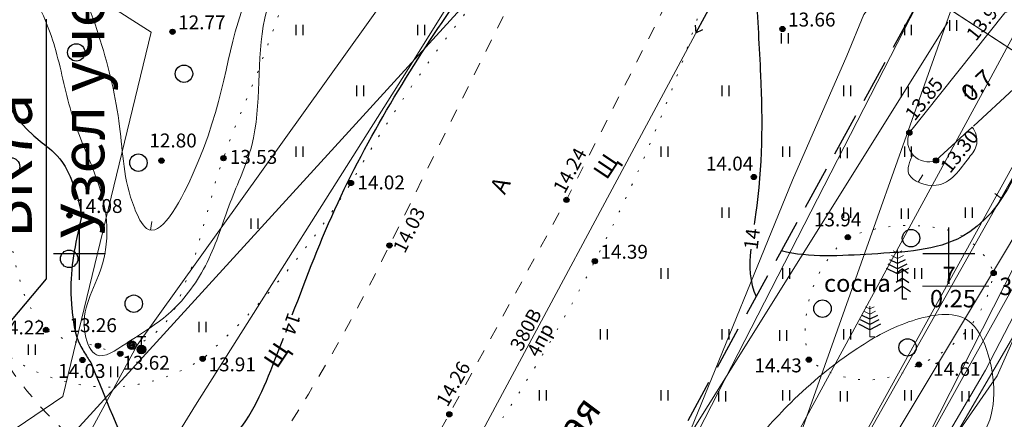
# Model space of a CAD drawing. Units: metres. Extents: x 149300 to 162839, y 87649 to 91641.
# Drawn here: x 151797 to 151853, y 90190 to 90213 of the extents above; entities that cross this region are included whole.
import ezdxf
from ezdxf import colors
from ezdxf.entities.mleader import LeaderData, LeaderLine
from ezdxf.math import Vec2, Vec3

# ---------------------------------------------------------------- set-up
doc = ezdxf.new("R2010")
doc.units = ezdxf.units.M
for name, pattern in [('g5_01_5x1_5', [1.5, 0.75, -0.75]), ('g5_05x2', [3.5, 2.5, -1]), ('g5_366', [0.85, 0.1, -0.75])]:
    doc.linetypes.add(name, pattern=pattern)
for name, color, linetype in [('02_Сетка', 7, 'Continuous'), ('06_Инженерно-технические сооружения', 7, 'Continuous'), ('07_Объекты электропередачи', 7, 'Continuous'), ('10_Границы покрытий и угодий', 7, 'Continuous'), ('11_Гидрография', 7, 'Continuous'), ('13_Растительность', 7, 'Continuous'), ('17_Топонимика', 7, 'Continuous'), ('18_Зарамочное оформление', 7, 'Continuous'), ('19_Горизонтали', 7, 'Continuous'), ('35_Телефон', 1, 'Continuous'), ('39', 7, 'Continuous'), ('60_Отметки высот на зданиях и сооружениях', 7, 'Continuous'), ('61_Отметки высоты поверхности', 7, 'Continuous'), ('Подземка', 7, 'Continuous'), ('электроника', 7, 'Continuous')]:
    doc.layers.add(name, color=color, linetype=linetype)
doc.layers.add('3 ТКР Водовод', color=5, linetype='Continuous', lineweight=50)
doc.styles.add('GP_Stamp', font='simplex.shx', dxfattribs={"width": 0.6})
doc.styles.add('LIKE11', font='bm431.shx')
doc.styles.add('LIKE14', font='p131.shx')
doc.styles.add('LIKE17', font='d431.shx')
doc.styles.add('LIKE36', font='pragmai.shx')
doc.styles.add('Line_GUGK', font='txt')
doc.linetypes.add('g5_133', pattern='A,2,[27,GUGK_2005.shx,S=0.4,R=0,X=0,Y=0],2,-1,2,[27,GUGK_2005.shx,S=0.4,R=0,X=0,Y=0],2,-1,2,[27,GUGK_2005.shx,S=0.4,R=0,X=0,Y=0],2,-0.1,["V",Line_GUGK,S=1,R=0,X=0,Y=-0.5],-1', length=15.1)

# ---------------------------------------------------------------- blocks, each defined once
blk = doc.blocks.new('g5_115_1')
at = {"color": 0}
for points in [[(0, 0), (2, 0)], [(1.647, -0.252), (2, 0), (1.647, 0.252)]]:
    blk.add_lwpolyline(points, dxfattribs=at)
blk = doc.blocks.new('g5_390_6')
at = {"color": 0, "lineweight": 20}
for points in [[(0.25, 1.725), (0, 1.6), (-0.25, 1.725)], [(0.3, 0), (0, 0), (0, 1.75)], [(0.338, 1.469), (0, 1.3), (-0.338, 1.469)]]:
    blk.add_lwpolyline(points, dxfattribs=at)
at = {"color": 0}
for points in [[(0.438, 1.219), (0, 1), (-0.437, 1.219)], [(0.625, 0.713), (0, 0.4), (-0.625, 0.713)], [(0.531, 0.966), (0, 0.7), (-0.531, 0.966)]]:
    blk.add_lwpolyline(points, dxfattribs=at)
blk = doc.blocks.new('g5_108a')
h = blk.add_hatch(color=255)
edge = h.paths.add_edge_path()
edge.add_arc((0, 0), 0.212, 0, 360)
edge = h.paths.add_edge_path(flags=16)
edge.add_arc((0, 0), 0.0975, 0, 360)
h = blk.add_hatch(color=0)
edge = h.paths.add_edge_path()
edge.add_arc((0, 0), 0.06, 0, 360)
at = {"color": 0}
for radius in [0.25, 0.06]:
    blk.add_circle((0, 0), radius, dxfattribs=at)
blk = doc.blocks.new('g5_119_2b')
h = blk.add_hatch(color=0)
edge = h.paths.add_edge_path()
edge.add_arc((0, 0), 0.25, 0, 360)
at = {"color": 0}
for points in [[(-0.25, 0.75), (0.25, 0.75)], [(0, 0.25), (0, 0.75)]]:
    blk.add_lwpolyline(points, dxfattribs=at)
blk.add_circle((0, 0), 0.25, dxfattribs=at)
blk = doc.blocks.new('g5_330')
blk.add_hatch(color=0).paths.add_polyline_path([(-0.15, 0, 1), (0.15, 0, 1)])
at = {"color": 0}
blk.add_circle((0, 0), 0.15, dxfattribs=at)
blk = doc.blocks.new('g5_368')
at = {"color": 0}
blk.add_circle((0, 0), 0.5, dxfattribs=at)
blk = doc.blocks.new('g5_401')
at = {"color": 0}
for points in [[(-0.2, 0), (-0.2, 0.6)], [(0.2, 0), (0.2, 0.6)]]:
    blk.add_lwpolyline(points, dxfattribs=at)
blk = doc.blocks.new('g5_012')
at = {"color": 92}
for points in [[(0, -1.5), (0, 1.5)], [(-1.5, 0), (1.5, 0)]]:
    blk.add_lwpolyline(points, dxfattribs=at)
blk = doc.blocks.new('g5_329_6')
at = {"color": 42, "lineweight": -2}
blk.add_lwpolyline([(0, 0), (0.5, 0)], dxfattribs=at)
blk = doc.blocks.new('g5_367_2')
at = {"color": 0}
for points in [[(0, 1.75), (-0.324, 1.503)], [(0, 1.75), (0.324, 1.503)], [(0, 0), (0, 1.75)], [(0, 1.221), (-0.365, 0.973)], [(0, 1.221), (0.365, 0.973)], [(0, 0.751), (-0.465, 0.443)], [(0, 0.751), (0.465, 0.443)], [(0.25, 0), (0, 0)]]:
    blk.add_lwpolyline(points, dxfattribs=at)
blk = doc.blocks.new('368_1')
at = {"layer": '39', "color": 7, "linetype": 'Continuous'}
blk.add_circle((0, 0), 5, dxfattribs=at)

msp = doc.modelspace()

# ---------------------------------------------------------------- linework, layer by layer
at = {"layer": '07_Объекты электропередачи', "color": 7, "linetype": 'Continuous', "lineweight": 20, "elevation": 14.186, "flags": 128}
msp.add_lwpolyline([(151820.665, 90185.148), (151836.4, 90214.455)], dxfattribs=at)
at = {"layer": '10_Границы покрытий и угодий', "color": 7, "linetype": 'g5_01_5x1_5', "lineweight": 20, "flags": 128}
for points, elevation in [([(151742.563, 90290.949, -0.030502), (151750.149, 90284.93, -0.037013), (151758.223, 90274.821, -0.054022), (151768.213, 90257.378, -0.00652), (151775.178, 90240.751, -0.028413), (151780.915, 90223.66), (151787.11, 90203.96, 0.050441), (151791.563, 90192.113, -0.026243), (151797.987, 90181.167, -0.227751), (151798.941, 90169.682), (151797.498, 90167.452), (151789.793, 90156.212)], 14.221), ([(151827.7, 90220.354), (151817.826, 90200.469, -0.036424), (151809.997, 90187.015, -0.280367), (151801.914, 90187.71, -0.119566), (151795.251, 90194.605), (151790.985, 90206.226), (151784.545, 90227.093), (151779.445, 90241.838), (151774.199, 90255.606)], 14.044)]:
    msp.add_lwpolyline(points, format="xyb", dxfattribs=dict(at, elevation=elevation))
at = {"layer": '10_Границы покрытий и угодий', "color": 7, "linetype": 'g5_366', "lineweight": 20, "flags": 128}
msp.add_lwpolyline([(151814.614, 90263.683), (151813.197, 90258.843), (151813.015, 90257.48), (151812.887, 90255.67), (151812.849, 90255.022), (151812.793, 90253.703), (151812.773, 90253.029), (151812.778, 90251.383), (151812.828, 90250.411), (151813.109, 90248.592), (151813.333, 90247.741), (151813.86, 90246.577), (151814.067, 90246.207), (151814.557, 90245.514), (151814.844, 90245.195), (151815.331, 90244.735), (151815.817, 90244.241), (151816.563, 90243.477), (151816.954, 90243.02), (151818.176, 90241.411), (151818.879, 90240.159), (151820.016, 90237.533), (151820.451, 90236.16), (151821.038, 90233.634), (151821.224, 90232.478), (151821.396, 90230.732), (151821.435, 90230.147), (151821.479, 90228.976), (151821.488, 90228.387), (151821.455, 90227.37), (151821.425, 90226.942), (151821.338, 90226.113), (151821.215, 90225.678), (151820.955, 90224.773), (151820.775, 90224.287), (151820.372, 90223.329), (151820.151, 90222.855), (151819.325, 90221.256), (151818.618, 90220.191), (151817.3, 90218.858), (151816.82, 90218.453), (151816.033, 90218.235), (151815.148, 90217.934), (151814.397, 90217.69), (151813.599, 90217.369), (151812.661, 90216.539), (151812.244, 90215.701), (151811.704, 90214.385), (151811.454, 90213.719), (151810.919, 90212.261), (151810.637, 90211.468), (151810.124, 90210.115), (151809.897, 90209.552), (151809.43, 90208.431), (151809.192, 90207.873), (151808.727, 90206.737), (151808.276, 90205.487), (151807.885, 90204.384), (151807.562, 90203.137), (151806.52, 90199.419), (151805.727, 90197.389, -0.173189), (151803.725, 90194.99), (151803.31, 90194.731), (151802.779, 90194.413), (151802.343, 90194.242), (151802.343, 90194.242), (151801.749, 90194.388), (151801.44, 90194.501), (151801.06, 90194.701), (151800.524, 90194.785), (151800.236, 90194.834), (151799.528, 90194.979), (151799.112, 90195.085), (151798.361, 90195.469), (151798.075, 90195.617), (151797.464, 90196.421), (151797.237, 90196.788), (151796.816, 90197.659), (151796.645, 90198.176), (151796.361, 90199.231), (151796.247, 90199.766), (151795.936, 90201.229), (151795.745, 90202.153), (151795.405, 90203.205), (151795.143, 90203.827), (151794.734, 90204.749), (151794.478, 90205.28), (151793.759, 90206.93), (151793.36, 90208.072), (151792.626, 90210.377), (151792.292, 90211.541), (151791.99, 90212.424), (151791.168, 90214.988), (151790.323, 90217.254), (151789.891, 90218.384), (151789.066, 90220.725), (151788.667, 90221.934), (151787.99, 90224.12), (151787.704, 90225.095), (151787.181, 90226.984), (151786.898, 90228.035), (151786.449, 90229.719), (151786.259, 90230.42), (151785.857, 90231.817), (151785.641, 90232.511), (151785.187, 90233.932), (151784.949, 90234.658), (151784.491, 90236.115), (151784.274, 90236.846), (151783.814, 90238.513), (151783.576, 90239.451), (151783.029, 90241.663), (151782.395, 90243.941), (151781.996, 90245.44), (151781.575, 90246.663), (151780.722, 90248.525), (151780.37, 90249.207), (151779.786, 90250.398), (151779.55, 90250.9), (151779.119, 90251.943), (151778.924, 90252.487), (151778.67, 90253.724), (151778.592, 90255.035), (151778.81, 90256.311), (151779.006, 90257.057), (151779.535, 90257.958), (151779.849, 90258.391), (151780.771, 90259.571), (151781.278, 90260.398), (151781.864, 90261.545), (151782.114, 90261.951), (151782.452, 90263.704), (151782.349, 90265.149), (151782.394, 90267.522), (151782.459, 90268.479), (151782.432, 90269.888), (151782.403, 90270.354), (151782.27, 90271.277), (151782.165, 90271.737), (151781.86, 90272.636), (151781.603, 90273.11), (151781.203, 90273.83), (151780.961, 90274.166), (151780.459, 90274.825), (151780.202, 90275.149), (151779.671, 90275.812), (151779.396, 90276.151), (151778.871, 90276.612)], format="xyb", dxfattribs=at)
for points, elevation in [([(151826.751, 90219.85, 0.027008), (151822.062, 90213.654, 0.035844), (151815.611, 90204.06, -0.06959), (151807.083, 90193.954, -0.32725), (151795.251, 90194.605, -4.126175)], 14.013), ([(151836.056, 90215.112, -0.042937), (151829.64, 90199.567, -0.030538), (151823.344, 90189.078, 0.013106), (151820.146, 90185.703, 0.052805), (151818.109, 90179.599, -0.053239), (151810.804, 90164.847, -0.008004), (151805.244, 90157.935), (151799.529, 90151.183)], 14.164), ([(151841.946, 90193.905, -0.283199), (151844.184, 90200.944, -0.136969), (151849.42, 90201.471, -0.272734), (151852.573, 90198.889, -0.266438), (151848.271, 90193.624, -0.321733), (151841.946, 90193.905)], 14.427)]:
    msp.add_lwpolyline(points, format="xyb", dxfattribs=dict(at, elevation=elevation))
at = {"layer": '10_Границы покрытий и угодий', "color": 7, "linetype": 'g5_01_5x1_5', "lineweight": 20, "elevation": 14.254, "flags": 128}
msp.add_lwpolyline([(151834.424, 90215.689), (151828.003, 90203.091), (151821.266, 90190.761), (151813.773, 90177.741), (151805.833, 90164.759), (151797.707, 90152.554)], dxfattribs=at)
at = {"layer": '11_Гидрография', "color": 92, "linetype": 'Continuous', "lineweight": 20, "elevation": 13.85, "flags": 128}
for points in [[(151847.727, 90206.955), (151853.219, 90213.845, -0.613809), (151856.06, 90211.61), (151851.407, 90207.33)], [(151851.335, 90207.264), (151849.257, 90205.352, -0.660558), (151847.727, 90206.955)]]:
    msp.add_lwpolyline(points, format="xyb", dxfattribs=at)
at = {"layer": '13_Растительность', "color": 7, "linetype": 'Continuous', "lineweight": 15, "flags": 128}
msp.add_lwpolyline([(151848.486, 90198.134), (151852.306, 90198.134)], dxfattribs=at)
at = {"layer": '18_Зарамочное оформление', "linetype": 'g5_05x2', "flags": 128}
msp.add_lwpolyline([(151542.497, 89530.17), (151554.894, 89634.76), (151571.595, 89670.203), (151589.674, 89724.197), (151595.981, 89767.991), (151608.376, 89785.922), (151625.758, 89828.11), (151626.282, 89830.28), (151630.138, 89853.394), (151632.17, 89865.667), (151643.154, 89886.431), (151648.251, 89888.597), (151648.251, 89888.597), (151685.956, 89933.258), (151690.922, 89944.811), (151701.192, 89960.774), (151720.591, 89968.278), (151720.591, 89968.278), (151724.791, 89990.578), (151749.113, 90018.996), (151787.232, 90047.056), (151801.361, 90063.421), (151846.459, 90137.829), (151868.789, 90152.47), (151870.69, 90162.38), (151879.249, 90171.801), (151901.136, 90218.945), (151916.512, 90252.517), (151919.248, 90263.926), (151930.993, 90275.678), (151936.347, 90300.463), (151941.997, 90307.809), (151946.046, 90333.506), (151950.02, 90379.368), (151953.241, 90396.532), (151952.933, 90408.388), (151961.974, 90440.157), (151972.509, 90513.077), (151920.956, 90511.478), (151919.734, 90452.876), (151911.477, 90440.339), (151904.867, 90399.872), (151901.971, 90355.287), (151887.679, 90302.91), (151873.196, 90269.456), (151860.975, 90255.318), (151851.128, 90228.977), (151849.814, 90217.34), (151824.821, 90171.954), (151819.082, 90157.55), (151815.82, 90159.231), (151790.141, 90117.194), (151738.755, 90066.14), (151726.733, 90051.883), (151679.696, 90000.535), (151636.519, 89949.927), (151618.618, 89923.352), (151612.643, 89913.563), (151599.454, 89888.973), (151593.128, 89878.787), (151585.055, 89863.971), (151570.932, 89835.589), (151559.867, 89815.248), (151563.962, 89812.849), (151561.819, 89797.965), (151542.556, 89756.191), (151527.603, 89706.509), (151521.622, 89695.373), (151518.953, 89677.818), (151512.368, 89652.694), (151500.643, 89600.667), (151495.241, 89553.259), (151495.558, 89533.639), (151542.497, 89530.17)], dxfattribs=at)
at = {"layer": '19_Горизонтали', "color": 42, "linetype": 'Continuous', "lineweight": 15, "flags": 128}
msp.add_lwpolyline([(151738.616, 90289.464), (151793.483, 90310.11), (151836.328, 90223.006), (151896.413, 90183.84), (151837.814, 90108.105), (151804.627, 90137.259), (151778.968, 90163.901), (151766.742, 90225.549), (151738.616, 90289.464)], dxfattribs=at)
at = {"layer": '19_Горизонтали', "color": 42, "linetype": 'Continuous', "lineweight": 20}
for points in [[(151828.648, 90238.342), (151823.581, 90236.258), (151820.005, 90228.773), (151819.238, 90226.984), (151812.299, 90217.364), (151810.661, 90213.532), (151809.901, 90206.215), (151808.671, 90202.946), (151807.341, 90199.499), (151805.256, 90196.658), (151802.654, 90194.819), (151800.974, 90194.179), (151800.317, 90195.363), (151801.264, 90199.221), (151801.55, 90201.899), (151799.591, 90207.922), (151798.635, 90211.667), (151797.35, 90214.779), (151795.383, 90217.595), (151794.629, 90220.285), (151795.952, 90221.396), (151799.648, 90221.358), (151802.802, 90226.575), (151804.031, 90227.848), (151807.095, 90229.571), (151807.359, 90230.932), (151805.939, 90231.801), (151805.582, 90232.512), (151807.021, 90235.647), (151808.306, 90236.891), (151809.018, 90239.272), (151808.839, 90241.068), (151807.17, 90244.802), (151807.191, 90247.097), (151808.071, 90248.407), (151813.186, 90252.147), (151815.832, 90256.143), (151818.056, 90258.847)], [(151823.775, 90244.425), (151817.497, 90237.132), (151819.56, 90234.692), (151817.663, 90228.246), (151812.431, 90219.972), (151809.495, 90214.408), (151806.482, 90204.493), (151803.853, 90201.448), (151803.156, 90202.624), (151802.308, 90207.316), (151801.196, 90212.267), (151799.143, 90217.259), (151798.512, 90219.506), (151800.034, 90220.826), (151802.602, 90224.056), (151804.541, 90226.584), (151810.659, 90230.054), (151810.954, 90231.023), (151808.888, 90231.655), (151807.244, 90232.329), (151807.918, 90234.141), (151809.402, 90236.505), (151810.482, 90239.799), (151810.744, 90242.204), (151810.096, 90246.479), (151811.461, 90248.187), (151817.052, 90253.777), (151819.263, 90256.286)]]:
    msp.add_spline(points, degree=3, dxfattribs=at)
at = {"layer": '19_Горизонтали', "color": 42, "linetype": 'Continuous', "lineweight": 30}
for points, knots in [([(151812.237, 90196.478), (151813.064, 90198.651), (151815.412, 90204.856), (151821.091, 90213.973), (151825.34, 90219.504), (151827.544, 90221.983), (151827.674, 90222.129)], [21.255044, 21.255044, 21.255044, 21.255044, 28.271996, 41.593335, 50.958369, 51.543961, 51.543961, 51.543961, 51.543961]), ([(151791.438, 90220.801), (151791.295, 90219.355), (151791.741, 90216.977), (151795.137, 90212.337), (151795.151, 90207.826), (151799.485, 90205.274), (151800.132, 90202.229)], [0.935223, 0.935223, 0.935223, 0.935223, 3.186985, 8.200442, 16.002619, 18.096921, 18.096921, 18.096921, 18.096921]), ([(151838.884, 90215.129), (151838.992, 90213.493), (151839.276, 90209.174), (151839.287, 90204.887), (151838.826, 90201.865), (151838.797, 90201.677)], [0, 0, 0, 0, 4.887169, 12.90259, 13.434639, 13.434639, 13.434639, 13.434639]), ([(151854.864, 90210.51), (151854.901, 90209.9), (151854.921, 90206.388), (151852.347, 90200.292), (151845.595, 90200.006), (151841.988, 90199.746), (151840.352, 90200.156)], [57.690841, 57.690841, 57.690841, 57.690841, 59.534972, 68.225596, 73.520853, 78.687203, 78.687203, 78.687203, 78.687203]), ([(151800.641, 90193.735), (151802.133, 90190.283), (151802.689, 90187.466), (151808.774, 90188.007), (151810.692, 90192.486), (151811.529, 90194.63), (151811.726, 90195.144)], [0.385253, 0.385253, 0.385253, 0.385253, 5.818818, 12.973325, 18.177214, 19.824202, 19.824202, 19.824202, 19.824202])]:
    msp.add_open_spline(points, degree=3, knots=knots, dxfattribs=at)
at = {"layer": '19_Горизонтали', "color": 42, "linetype": 'Continuous', "lineweight": 20}
for points, knots in [([(151847.928, 90205.687), (151847.718, 90205.276), (151847.358, 90204.324), (151849.802, 90203.471), (151850.806, 90205.139), (151851.757, 90206.23), (151851.546, 90207.023), (151851.335, 90207.264)], [0.327488, 0.327488, 0.327488, 0.327488, 1.511658, 3.197839, 5.674308, 6.569011, 7.496987, 7.496987, 7.496987, 7.496987]), ([(151828.636, 90170.032), (151828.723, 90169.823), (151829.294, 90168.745), (151832.877, 90168.512), (151838.073, 90168.828), (151842.422, 90174.301), (151847.215, 90179.747), (151847.371, 90186.76), (151852.738, 90189.345), (151852.765, 90193.341), (151851.192, 90196.856), (151847.632, 90196.283), (151844.196, 90194.341), (151841.069, 90191.759), (151839.095, 90189.509), (151838.247, 90188.489)], [0.682218, 0.682218, 0.682218, 0.682218, 1.352657, 4.430666, 9.767648, 17.015358, 23.763862, 31.671567, 35.080661, 39.839383, 42.108381, 45.183069, 48.512754, 53.51666, 57.488191, 57.488191, 57.488191, 57.488191])]:
    msp.add_open_spline(points, degree=3, knots=knots, dxfattribs=at)
at = {"layer": '19_Горизонтали', "color": 42, "linetype": 'Continuous', "lineweight": 30}
msp.add_spline([(151800.132, 90202.229), (151799.5, 90198.034), (151799.552, 90196.9), (151800.037, 90194.742), (151800.447, 90194.045), (151800.641, 90193.735)], degree=3, dxfattribs=at)
msp.add_open_spline([(151838.607, 90200.264), (151838.512, 90199.292), (151838.531, 90198.351), (151838.907, 90197.532)], degree=3, dxfattribs=at)
at = {"layer": '35_Телефон', "color": 6, "linetype": 'g5_133', "lineweight": 20, "flags": 128}
for points in [[(151542.317, 89764.669), (151576.121, 89820.989), (151590.162, 89845.614), (151621.452, 89903.646), (151671.294, 89970.576), (151692.368, 89986.51), (151692.368, 89986.51), (151712.077, 90006.68), (151722.429, 90016.601), (151722.429, 90016.601), (151739.956, 90034.932), (151758.507, 90054.188), (151772.674, 90068.774), (151777.372, 90074.021), (151791.943, 90086.967), (151797.448, 90093.514), (151804.912, 90104.995), (151804.912, 90104.995), (151818.038, 90127.876), (151831.907, 90155.781), (151834.802, 90162.875), (151862.35, 90210.02), (151877.022, 90243.792), (151908.242, 90290.851), (151915.933, 90312.706), (151908.86, 90320.813), (151908.86, 90320.813), (151908.86, 90320.813), (151908.86, 90320.813), (151922.73, 90378.38), (151921.168, 90394.893), (151921.168, 90394.893), (151922.589, 90511.529)], [(151562.212, 89814.397), (151562.212, 89814.397), (151568.325, 89830.977), (151574.678, 89848.211), (151578.749, 89855.669), (151591.476, 89878.858), (151600.87, 89895.997), (151607.644, 89908.357), (151612.568, 89917.339), (151619.968, 89930.785), (151629.34, 89942.043), (151632.142, 89945.409), (151636.647, 89950.817), (151639.785, 89954.588), (151642.711, 89958.102), (151645.749, 89961.752), (151648.104, 89964.581), (151650.056, 89966.926), (151652.059, 89969.332), (151655.261, 89973.179), (151658.099, 89976.587), (151662.366, 89981.713), (151664.108, 89983.806), (151665.212, 89985.131), (151673.759, 89995.398), (151675.66, 89997.683), (151676.024, 89998.12), (151676.431, 89998.609), (151676.839, 89999.122), (151677.255, 89999.68), (151677.501, 89999.982), (151677.514, 90000), (151677.536, 90000.028), (151677.617, 90000.133), (151677.824, 90000.402), (151677.86, 90000.449), (151677.896, 90000.496), (151677.917, 90000.523), (151677.94, 90000.553), (151677.97, 90000.591), (151678.004, 90000.636), (151678.038, 90000.68), (151678.066, 90000.716), (151678.09, 90000.748), (151678.111, 90000.776), (151678.135, 90000.806), (151678.159, 90000.837), (151678.18, 90000.865), (151678.203, 90000.894), (151678.203, 90000.895), (151678.207, 90000.9), (151678.212, 90000.906), (151678.215, 90000.91), (151678.22, 90000.916), (151678.224, 90000.922), (151678.224, 90000.922), (151678.226, 90000.925), (151678.229, 90000.928), (151678.232, 90000.932), (151678.233, 90000.933), (151678.238, 90000.941), (151678.243, 90000.946), (151678.246, 90000.951), (151678.25, 90000.955), (151678.253, 90000.959), (151678.255, 90000.963), (151678.259, 90000.967), (151678.267, 90000.978), (151678.275, 90000.988), (151678.293, 90001.011), (151678.305, 90001.028), (151678.35, 90001.085), (151678.53, 90001.32), (151678.823, 90001.699), (151678.876, 90001.769), (151678.949, 90001.863), (151679.011, 90001.944), (151679.081, 90002.035), (151679.119, 90002.085), (151679.149, 90002.118), (151679.232, 90002.211), (151679.307, 90002.295), (151679.322, 90002.312), (151679.345, 90002.338), (151679.373, 90002.369), (151679.457, 90002.463), (151679.503, 90002.514), (151679.644, 90002.672), (151679.698, 90002.731), (151679.985, 90003.052), (151680.297, 90003.413), (151680.602, 90003.743), (151680.949, 90004.129), (151681.986, 90005.293), (151683.126, 90006.563), (151683.458, 90006.934), (151684.65, 90008.266), (151685.507, 90009.223), (151686.37, 90010.189), (151687.066, 90010.967), (151687.162, 90011.073), (151687.257, 90011.18), (151687.397, 90011.336), (151687.474, 90011.422), (151687.586, 90011.547), (151687.704, 90011.679), (151687.832, 90011.822), (151687.947, 90011.95), (151688.108, 90012.131), (151688.245, 90012.284), (151688.38, 90012.434), (151689.023, 90013.134), (151689.284, 90013.407), (151690.156, 90014.32), (151690.826, 90015.02), (151691.242, 90015.456), (151691.463, 90015.687), (151691.518, 90015.744), (151691.93, 90016.175), (151691.978, 90016.225), (151692.611, 90016.887), (151692.727, 90017.009), (151692.839, 90017.125), (151692.89, 90017.179), (151693.535, 90017.854), (151693.727, 90018.052), (151694.15, 90018.497), (151694.354, 90018.741), (151696.025, 90020.511), (151698.755, 90023.422), (151699.906, 90024.658), (151700.463, 90025.255), (151700.909, 90025.734), (151701.285, 90026.138), (151701.35, 90026.207), (151701.409, 90026.271), (151701.595, 90026.47), (151701.845, 90026.739), (151702.068, 90026.978), (151704.403, 90029.479), (151706.376, 90031.583), (151708.209, 90033.533), (151709.828, 90035.253), (151710.719, 90036.201), (151711.586, 90037.123), (151712.415, 90038.006), (151713.473, 90039.129), (151714.529, 90040.251), (151714.794, 90040.533), (151714.905, 90040.651), (151714.955, 90040.705), (151716.348, 90042.186), (151716.84, 90042.709), (151717.058, 90042.941), (151717.714, 90043.638), (151718.373, 90044.339), (151719.375, 90045.404), (151721.292, 90047.441), (151723.621, 90049.918), (151727.087, 90053.603), (151729.964, 90056.661), (151733.24, 90060.143), (151736.344, 90063.445), (151738.24, 90065.46), (151742.621, 90070.114), (151747.199, 90074.971), (151749.568, 90077.483), (151750, 90077.929), (151754.546, 90082.622), (151758.555, 90086.548), (151758.646, 90086.637), (151761.779, 90089.706), (151761.779, 90089.706), (151761.872, 90089.797), (151762.396, 90090.317), (151763.144, 90091.042), (151763.343, 90091.237), (151763.557, 90091.447), (151765.181, 90093.038), (151766.244, 90094.078), (151768.829, 90096.611), (151770.919, 90098.657), (151774.25, 90101.907), (151777.243, 90104.829), (151780.514, 90108.021), (151783.296, 90110.736), (151786.26, 90113.629), (151787.635, 90114.971), (151788.798, 90116.106), (151790.158, 90117.433), (151791.72, 90118.958), (151793.583, 90120.777), (151793.713, 90120.904), (151794.272, 90121.452), (151794.99, 90122.157), (151795.237, 90122.399), (151795.449, 90122.608), (151795.649, 90122.804), (151795.649, 90122.804), (151795.649, 90122.804), (151795.649, 90122.804), (151795.649, 90122.804), (151795.778, 90122.931), (151795.778, 90122.931), (151795.778, 90122.931), (151795.778, 90122.931), (151795.778, 90122.931), (151805.044, 90133.297), (151828.061, 90164.434), (151837.22, 90175.245), (151856.878, 90210.839), (151861.526, 90220.549), (151875.426, 90249.177), (151889.876, 90293.312), (151891.495, 90296.216), (151908.942, 90327.985), (151909.755, 90329.509), (151913.17, 90354.168), (151918.697, 90399.773), (151920.895, 90444.696), (151920.799, 90493.651), (151920.799, 90493.651), (151920.799, 90493.651), (151920.178, 90503.967)], [(151561.615, 89811.734), (151569.186, 89823.894), (151614.613, 89908.751), (151662.869, 89974.962), (151679.062, 89995.032), (151711.697, 90031.207), (151713.929, 90033.467), (151797.078, 90112.371), (151817.219, 90144.266), (151828.638, 90158.564), (151833.669, 90167.659), (151859.068, 90239.181), (151892.845, 90329.87), (151904.269, 90365.876), (151914.914, 90430.096), (151915.578, 90449.094)], [(151538.428, 89750), (151543.808, 89763.861), (151555.082, 89790.778), (151572.913, 89826.93), (151584.7, 89849.523), (151614.069, 89904.883), (151629.56, 89930.061), (151639.734, 89941.789), (151666.744, 89975.193), (151679.823, 89990.145), (151682.61, 89992.792), (151684.022, 89993.922), (151688.594, 89996.927), (151691.731, 89998.986), (151695.043, 90002.655), (151696.472, 90004.014), (151697.501, 90004.874), (151699.837, 90006.594), (151700.595, 90007.182), (151701.105, 90007.656), (151702.358, 90008.956), (151704.464, 90011.38), (151708.479, 90015.589), (151710.597, 90017.89), (151711.157, 90018.486), (151712.482, 90020.212), (151715.038, 90023.681), (151718.021, 90027.855), (151720.541, 90031.41), (151723.231, 90035.33), (151725.799, 90038.677), (151727.807, 90040.979), (151731.626, 90045.184), (151734.969, 90048.916), (151738.451, 90052.714), (151743.904, 90058.414), (151747.34, 90061.95), (151750.653, 90065.154), (151752.163, 90066.587), (151754.855, 90069.043), (151757.925, 90071.688), (151760.734, 90074.114), (151763.006, 90076.028), (151766.967, 90079.4), (151769.981, 90081.729), (151805.079, 90118.666), (151825.586, 90147.648), (151877.785, 90241.294), (151883.741, 90266.624), (151893.847, 90294.822), (151908.909, 90325.092), (151910.7, 90328.6)], [(151813.105, 90155.782), (151823.808, 90173.581), (151833.601, 90187.323), (151835.153, 90189.89), (151841.01, 90204.219), (151844.126, 90211.373), (151845.117, 90213.743), (151857.348, 90229.175), (151858.963, 90231.953), (151861.064, 90236.358), (151865.396, 90250), (151867.258, 90255.423), (151873.026, 90271.391), (151882.695, 90292.92), (151888.146, 90305.228)], [(151598.347, 89762.79), (151595.287, 89766.522), (151595.728, 89775.542), (151599.227, 89801.61), (151601.549, 89820.372), (151604.23, 89833.117), (151618.139, 89866.707), (151624.033, 89881.89), (151628.898, 89894.515), (151623.421, 89902.073), (151640.751, 89927.619), (151665.304, 89961.492), (151669.985, 89964.834), (151672.681, 89969.317), (151723.83, 90028.227), (151747.628, 90053.185), (151768.623, 90076.813), (151800.865, 90108.863), (151808.525, 90121.877), (151820.821, 90141.709), (151833.874, 90163.077), (151847.203, 90190.037), (151859.842, 90211.131), (151873.842, 90245.214), (151874.711, 90247.705)], [(151813.189, 90159.496), (151820.039, 90167.674), (151829.32, 90180.325), (151849.933, 90213.312)]]:
    msp.add_lwpolyline(points, dxfattribs=at)
for points, elevation in [([(151688.581, 90010.78), (151691.779, 90013.342), (151697.417, 90018.38), (151706.814, 90026.726), (151712.145, 90031.945), (151719.049, 90039.295), (151726.864, 90047.021), (151733.418, 90053.859), (151745.41, 90066.26), (151750, 90071.251), (151754.362, 90075.993), (151763.087, 90085.353), (151788.095, 90109.246), (151796.134, 90118.498), (151811.867, 90139.697), (151825.607, 90161.114), (151839.757, 90186.843), (151852.67, 90210.58), (151864.106, 90231.786), (151873.758, 90250), (151890.431, 90296.752), (151894.633, 90305.737), (151899.618, 90319.072), (151905.122, 90334.363), (151908.27, 90348.995), (151911.579, 90391.232), (151913.179, 90427.234), (151914.525, 90448.398)], 10.216), ([(151841.408, 90174.959), (151858.756, 90209.116)], 9.041), ([(151817.955, 90128.085), (151822.943, 90140.152), (151829.305, 90151.539), (151833.407, 90159.442), (151835.579, 90165.85), (151841.489, 90175.085), (151847.18, 90184.903), (151852.769, 90192.97), (151857.88, 90204.432)], 13.762), ([(151817.955, 90128.085), (151822.943, 90140.152), (151829.305, 90151.539), (151833.407, 90159.442), (151835.579, 90165.85), (151841.489, 90175.085), (151847.18, 90184.903), (151852.105, 90193.299), (151857.88, 90204.432)], 13.762)]:
    msp.add_lwpolyline(points, dxfattribs=dict(at, elevation=elevation))
at = {"layer": '60_Отметки высот на зданиях и сооружениях', "color": 7, "linetype": 'Continuous', "lineweight": 20}
msp.add_lwpolyline([(151803.263, 90138.675), (151815.82, 90159.231), (151819.213, 90157.879), (151848.548, 90215.04), (151896.413, 90183.84), (151837.814, 90108.105)], close=True, dxfattribs=at)
at = {"layer": 'Подземка', "color": 6, "linetype": 'g5_133', "lineweight": 20, "flags": 128}
for points in [[(151774.972, 90163.274), (151793.164, 90187.819), (151799.033, 90191.787), (151804.128, 90212.731), (151789.477, 90222.057), (151785.049, 90225.156), (151777.721, 90246.109), (151770.312, 90261.52), (151766.506, 90268.566), (151760.881, 90276.543), (151750.769, 90288.391), (151746.677, 90296.251)], [(151779.907, 90158.833), (151793.201, 90176.107), (151803.31, 90194.731), (151817.71, 90214.861), (151833.905, 90238.85)], [(151783.128, 90155.192), (151794.427, 90171.447), (151806.661, 90191.299), (151818.921, 90210.648), (151831.817, 90231.27)], [(151803.322, 90143.235), (151811.372, 90157.327), (151820.039, 90167.674), (151829.32, 90180.325), (151849.933, 90213.312)], [(151805.044, 90133.297), (151828.061, 90164.434), (151837.22, 90175.245), (151857.158, 90210.56)]]:
    msp.add_lwpolyline(points, dxfattribs=at)
at = {"layer": 'Подземка', "color": 6, "linetype": 'g5_133', "lineweight": 20, "elevation": 9.041, "flags": 128}
msp.add_lwpolyline([(151841.408, 90174.959), (151858.756, 90209.116)], dxfattribs=at)

# ---------------------------------------------------------------- block references
at = {"layer": '02_Сетка', "color": 92, "linetype": 'Continuous', "lineweight": 20}
for p in [(151800, 90200), (151800, 90200), (151850, 90200), (151850, 90200)]:
    msp.add_blockref('g5_012', p, dxfattribs=at)
at = {"layer": '06_Инженерно-технические сооружения', "color": 7, "linetype": 'g5_366', "lineweight": 20}
msp.add_blockref('g5_119_2b', (151803.556, 90194.491, 13.606), dxfattribs=at)
at = {"layer": '07_Объекты электропередачи', "color": 7, "linetype": 'Continuous', "lineweight": 20, "rotation": 241.7682597036543}
msp.add_blockref('g5_115_1', (151836.4, 90214.455, 14.186), dxfattribs=at)
at = {"layer": '07_Объекты электропередачи', "color": 7, "linetype": 'g5_366', "lineweight": 20}
msp.add_blockref('g5_108a', (151803.003, 90194.738, 13.653), dxfattribs=at)
at = {"layer": '13_Растительность', "color": 7, "linetype": 'Continuous', "lineweight": 20}
for name, p in [('g5_401', (151812.657, 90212.558)), ('g5_401', (151819.657, 90212.558)), ('g5_401', (151847.657, 90212.558)), ('g5_401', (151847.657, 90212.558)), ('g5_401', (151850.257, 90212.81)), ('g5_401', (151840.573, 90212.072)), ('g5_401', (151816.157, 90209.058)), ('g5_401', (151837.157, 90209.058)), ('g5_401', (151844.157, 90209.058)), ('g5_401', (151847.471, 90208.993)), ('g5_401', (151851.157, 90209.058)), ('g5_401', (151851.157, 90209.058)), ('g5_401', (151812.657, 90205.558)), ('g5_401', (151833.657, 90205.558)), ('g5_401', (151840.657, 90205.558)), ('g5_401', (151843.971, 90205.493)), ('g5_401', (151847.657, 90205.558)), ('g5_401', (151847.657, 90205.558)), ('g5_401', (151837.157, 90202.058)), ('g5_401', (151844.157, 90202.058)), ('g5_401', (151847.471, 90201.993)), ('g5_401', (151851.157, 90202.058)), ('g5_401', (151851.157, 90202.058)), ('g5_401', (151810.068, 90201.42)), ('g5_390_6', (151847.044, 90198.429, 14.33)), ('g5_401', (151833.657, 90198.558)), ('g5_401', (151840.657, 90198.558)), ('g5_367_2', (151847.326, 90197.376)), ('g5_401', (151848.236, 90198.558)), ('g5_390_6', (151845.447, 90195.224, 14.347)), ('g5_401', (151807.087, 90195.478)), ('g5_401', (151830.157, 90195.058)), ('g5_401', (151830.157, 90195.058)), ('g5_401', (151837.157, 90195.058)), ('g5_401', (151840.471, 90194.993)), ('g5_401', (151844.157, 90195.058)), ('g5_401', (151851.157, 90195.058)), ('g5_401', (151797.269, 90194.183)), ('g5_401', (151802.006, 90192.903)), ('g5_401', (151826.657, 90191.558)), ('g5_401', (151826.657, 90191.558)), ('g5_401', (151833.657, 90191.558)), ('g5_401', (151836.971, 90191.493)), ('g5_401', (151840.657, 90191.558)), ('g5_401', (151843.971, 90191.493)), ('g5_401', (151847.657, 90191.558)), ('g5_401', (151850.971, 90191.493))]:
    msp.add_blockref(name, p, dxfattribs=at)
at = {"layer": '13_Растительность', "color": 7, "linetype": 'g5_366', "lineweight": 20, "rotation": 333.8668126092829}
for p in [(151799.815, 90211.565), (151806.007, 90210.34), (151796.059, 90205.007), (151803.385, 90205.228), (151799.405, 90199.7), (151803.121, 90197.122)]:
    msp.add_blockref('g5_368', p, dxfattribs=at)
at = {"layer": '13_Растительность', "color": 7, "linetype": 'Continuous', "lineweight": 20, "rotation": 325.0289029012496}
for p in [(151847.822, 90200.889), (151847.624, 90194.612)]:
    msp.add_blockref('g5_368', p, dxfattribs=at)
at = {"layer": '19_Горизонтали', "color": 42, "linetype": 'Continuous', "lineweight": 20}
for p, rotation in [((151848.238, 90204.105), 59.15135154886015), ((151853.033, 90203.159), 142.6660064547696), ((151804.083, 90201.351), 81.79279555091183)]:
    msp.add_blockref('g5_329_6', p, dxfattribs=dict(at, rotation=rotation))
at = {"layer": '61_Отметки высоты поверхности', "color": 7, "linetype": 'Continuous', "lineweight": 20}
for p in [(151805.348, 90212.752, 12.768), (151840.428, 90212.913, 13.661), (151847.727, 90206.955, 13.85), (151804.713, 90205.344, 12.803), (151808.276, 90205.487, 13.527), (151849.257, 90205.352, 13.303), (151838.783, 90204.406, 14.037), (151815.611, 90204.06, 14.021), (151828.003, 90203.091, 14.241), (151799.422, 90202.197, 14.08), (151844.184, 90200.944, 13.939), (151817.826, 90200.469, 14.034), (151829.64, 90199.567, 14.389), (151852.573, 90198.889, 14.461), (151798.075, 90195.617, 14.219), (151801.06, 90194.701, 13.26), (151802.343, 90194.242, 13.623), (151800.169, 90193.888, 14.028), (151807.083, 90193.954, 13.911), (151841.946, 90193.905, 14.427), (151848.271, 90193.624, 14.607), (151821.266, 90190.761, 14.262)]:
    msp.add_blockref('g5_330', p, dxfattribs=at)
at = {"layer": 'электроника', "color": 2, "linetype": 'Continuous', "xscale": 0.1000000005587935, "yscale": 0.1000000005587935, "zscale": 0.1000000005587935}
msp.add_blockref('368_1', (151842.731, 90196.836), dxfattribs=at)

# ---------------------------------------------------------------- texts
at = {"layer": '07_Объекты электропередачи', "color": 7, "linetype": 'Continuous', "lineweight": 15, "style": 'LIKE11'}
for s, p in [('380В', (151825.42, 90194.329, 0.089)), ('4пр', (151826.384, 90193.988, 0.089))]:
    msp.add_text(s, height=0.8, rotation=61.7683, dxfattribs=at).set_placement(p)
at = {"layer": '10_Границы покрытий и угодий', "color": 7, "linetype": 'Continuous', "lineweight": 15, "style": 'LIKE11'}
for s, rotation, p in [('Щ', 56.3452, (151830.315, 90204.193, 14.254)), (' А', 63.5922, (151824.319, 90203.068, 14.254)), ('Щ', 56.3452, (151811.359, 90193.339, 14.254))]:
    msp.add_text(s, height=1, rotation=rotation, dxfattribs=at).set_placement(p)
at = {"layer": '11_Гидрография', "color": 7, "linetype": 'Continuous', "lineweight": 15, "style": 'LIKE11'}
msp.add_text('0.7', height=1, rotation=42.6081, dxfattribs=at).set_placement((151851.269, 90208.651))
at = {"layer": '13_Растительность', "color": 7, "linetype": 'Continuous', "lineweight": 15, "style": 'LIKE11'}
for s, p in [('7', (151849.636, 90198.247)), ('3', (151852.894, 90197.617)), ('0.25', (151848.911, 90196.913))]:
    msp.add_text(s, height=1, dxfattribs=at).set_placement(p)
msp.add_text('сосна', height=1, rotation=0.0213, dxfattribs=at).set_placement((151842.815, 90197.803))
at = {"layer": '17_Топонимика', "color": 1, "linetype": 'Continuous', "lineweight": 15, "style": 'LIKE14'}
msp.add_text('ул. Магистральная', height=1.6, rotation=53.37, dxfattribs=at).set_placement((151818.101, 90174.937))
at = {"layer": '19_Горизонтали', "color": 42, "linetype": 'Continuous', "lineweight": 15, "style": 'LIKE36'}
for rotation, p in [(82.9579, (151838.993, 90200.191)), (251.1549, (151811.995, 90196.672, 14.728))]:
    msp.add_text('14', height=0.8, rotation=rotation, dxfattribs=at).set_placement(p)
at = {"layer": '61_Отметки высоты поверхности', "color": 7, "linetype": 'Continuous', "lineweight": 15, "style": 'LIKE17'}
for s, rotation, p in [('13.98', 51.4415, (151851.554, 90212.162, 13.977)), ('13.85', 51.4415, (151848.035, 90207.58, 13.85)), ('13.30', 51.4415, (151850.071, 90204.565, 13.303)), ('14.24', 61.3473, (151827.897, 90203.394, 14.241)), ('14.03', 63.5922, (151818.706, 90199.963, 14.034)), ('14.26', 60.079, (151821.159, 90191.136, 14.262))]:
    msp.add_text(s, height=0.8, rotation=rotation, dxfattribs=at).set_placement(p)
for s, p in [('12.77', (151805.672, 90212.892, 12.768)), ('13.66', (151840.752, 90213.053, 13.661)), ('12.80', (151804.017, 90206.103, 12.803)), ('13.53', (151808.645, 90205.16, 13.527)), ('14.04', (151836.024, 90204.774, 14.037)), ('14.02', (151815.986, 90203.69, 14.021)), ('14.08', (151799.746, 90202.338, 14.08)), ('13.94', (151842.239, 90201.565, 13.939)), ('14.39', (151829.964, 90199.707, 14.389)), ('14.22', (151795.28, 90195.355, 14.219)), ('13.26', (151799.422, 90195.486, 13.26)), ('14.03', (151798.768, 90192.855, 14.028)), ('13.62', (151802.466, 90193.327, 13.623)), ('13.91', (151807.418, 90193.235, 13.911)), ('14.43', (151838.814, 90193.176, 14.427)), ('14.61', (151849.094, 90192.977, 14.607))]:
    msp.add_text(s, height=0.8, dxfattribs=at).set_placement(p)

# ---------------------------------------------------------------- leaders
at = {"layer": '3 ТКР Водовод', "linetype": 'Continuous', "lineweight": 15}
ml = msp.add_multileader_mtext('Standard', dxfattribs=at)
ml.set_content('ПЭ100 SDR11-160x14,6\\PL=11,6м{\\A1;; отм.-2,1м}', color=256, style='GP_Stamp')
ml.set_leader_properties()
ml.build(insert=Vec2(0, 0))
ml.multileader.update_dxf_attribs({"text_left_attachment_type": 6, "text_right_attachment_type": 6, "dogleg_length": 0.36, "arrow_head_size": 1})
ctx = ml.context
ctx.base_point, ctx.char_height, ctx.arrow_head_size, ctx.plane_origin, ctx.plane_x_axis, ctx.plane_y_axis = Vec3(151838.319, 90232.374), 2.5, 1, Vec3(151811.961, 90216.853), Vec3(0, 1), Vec3(-1, 0)
ctx.left_attachment, ctx.right_attachment = 6, 6
notes = []
notes.append((ctx, [(1, (1, 1, 0), (151838.319, 90232.014), (0, 1), 0.36, [(0, [(151792.005, 90181.326)], 0, [])])]))
ctx.mtext.insert, ctx.mtext.text_direction, ctx.mtext.rotation, ctx.mtext.flow_direction = Vec3(151835.319, 90234.374), Vec3(0, 1), 1.570796, 5
at = {"layer": '3 ТКР Водовод', "color": 6, "linetype": 'Continuous', "lineweight": 15}
ml = msp.add_multileader_mtext('Standard', dxfattribs=at)
ml.set_content('ВК7а\\PУзел учета-1', color=6, style='GP_Stamp')
ml.set_leader_properties()
ml.build(insert=Vec2(0, 0))
ml.multileader.update_dxf_attribs({"text_left_attachment_type": 6, "text_right_attachment_type": 6, "dogleg_length": 0.36, "arrow_head_size": 1})
ctx = ml.context
ctx.base_point, ctx.char_height, ctx.arrow_head_size, ctx.plane_origin, ctx.plane_x_axis, ctx.plane_y_axis = Vec3(151798.091, 90198.906), 2.5, 1, Vec3(151812.758, 90196.166), Vec3(0, 1), Vec3(-1, 0)
ctx.left_attachment, ctx.right_attachment = 6, 6
notes.append((ctx, [(1, (1, 1, 0), (151798.091, 90198.546), (0, 1), 0.36, [(0, [(151789.72, 90188.593)], 0, [])])]))
ctx.mtext.insert, ctx.mtext.text_direction, ctx.mtext.rotation, ctx.mtext.flow_direction = Vec3(151794.758, 90200.906), Vec3(0, 1), 1.570796, 5
for ctx, leaders in notes:
    for number, flags, end, landing, length, lines in leaders:
        leader = LeaderData()
        leader.index, (leader.has_last_leader_line, leader.has_dogleg_vector, leader.attachment_direction) = number, flags
        leader.last_leader_point, leader.dogleg_vector, leader.dogleg_length = Vec3(end), Vec3(landing), length
        for number, points, colour, breaks in lines:
            line = LeaderLine()
            line.index, line.vertices, line.color, line.breaks = number, Vec3.list(points), colors.encode_raw_color(colour), breaks
            leader.lines.append(line)
        ctx.leaders.append(leader)

doc.saveas('drawing.dxf')
